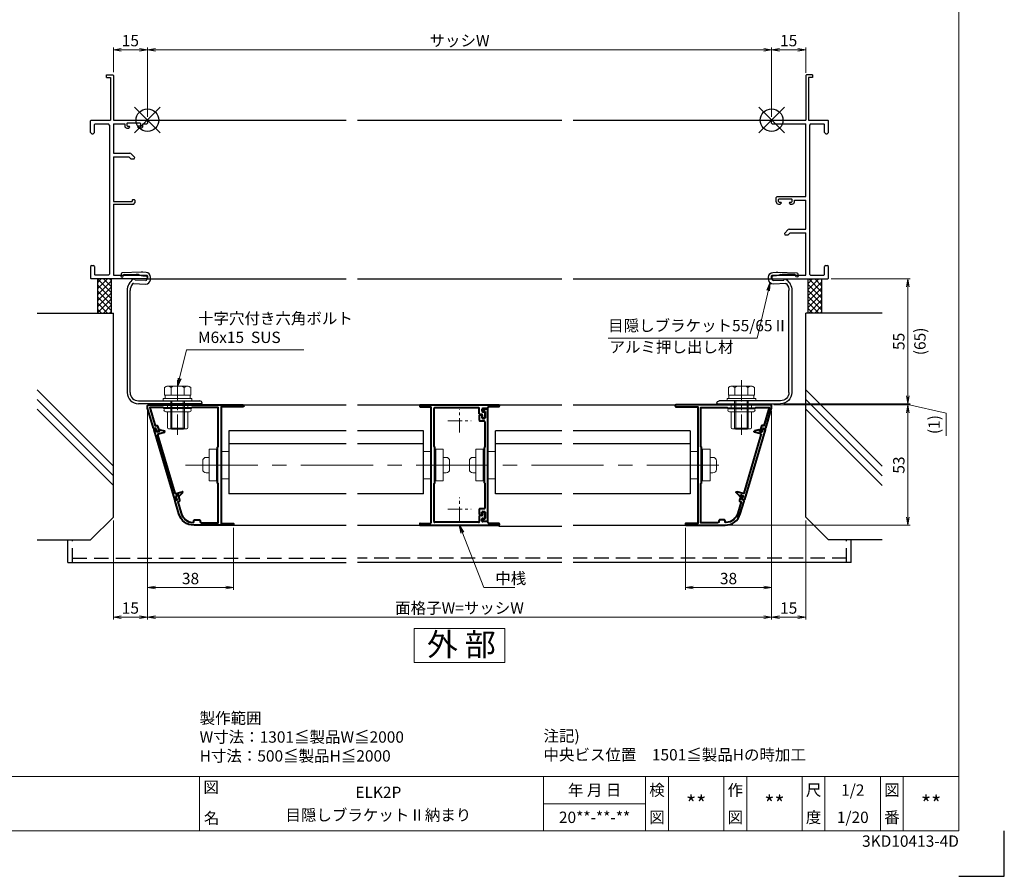
# Model space of a CAD drawing. Units: millimetres. Extents: x 0 to 1830, y 0 to 594.
# Drawn here: x 1396 to 1830, y 0 to 377 of the extents above; entities that cross this region are included whole.
import ezdxf
from ezdxf.enums import TextEntityAlignment as Align

# ---------------------------------------------------------------- set-up
doc = ezdxf.new("R2010")
doc.units = ezdxf.units.MM
doc.header["$MEASUREMENT"] = 0
doc.linetypes.add('CENTER', pattern=[50.8, 31.75, -6.35, 6.35, -6.35])
doc.linetypes.add('DASHED', pattern=[19.05, 12.7, -6.35])
doc.layers.get('Defpoints').update_dxf_attribs({"color": 252})
for name, color, linetype, lineweight in [('bracket', 141, 'Continuous', 25), ('buhin', 152, 'Continuous', 13), ('center', 2, 'CENTER', 13), ('gaikei', 104, 'Continuous', 25), ('katazai', 7, 'Continuous', 40), ('louver', 122, 'Continuous', 25), ('moji', 7, 'Continuous', 13), ('sassi_sunpou', 211, 'Continuous', 13), ('sunpou', 201, 'Continuous', 13), ('zuwaku', 7, 'Continuous', 13)]:
    doc.layers.add(name, color=color, linetype=linetype, lineweight=lineweight)
doc.layers.add('sassi', color=61, linetype='Continuous')
doc.styles.get("Standard").update_dxf_attribs({"font": 'simplex.shx', "width": 0.8, "bigfont": 'extfont2.shx'})
doc.styles.add('style', font='txt')
doc.dimstyles.get("Standard").update_dxf_attribs({"dimtxt": 5, "dimasz": 3.5, "dimexe": 1, "dimexo": 1.5, "dimgap": 1.5, "dimtad": 1, "dimdsep": 46, "dimtxsty": 'Standard', "dimblk": 'OPEN', "dimcen": 0, "dimclrd": 256, "dimclre": 256, "dimclrt": 256, "dimazin": 2, "dimtfac": 1, "dimtmove": 0, "dimatfit": 3, "dimldrblk": 'OPEN', "dimfxl": 0, "dimtolj": 1, "dimtzin": 0, "dimlwd": -1, "dimlwe": -1, "dimarcsym": 0})

# ---------------------------------------------------------------- blocks, each defined once
blk = doc.blocks.new('_Open')
at = {"color": 0, "lineweight": -2}
for p, q in [((-1, 0.17), (0, 0)), ((-1, -0.17), (0, 0)), ((0, 0), (-1, 0))]:
    blk.add_line(p, q, dxfattribs=at)
blk = doc.blocks.new('*D1234')
at = {"layer": 'Defpoints', "color": 0}
for p in [(1452.5, 364.27), (1437.5, 352.93), (1452.5, 333.23)]:
    blk.add_point(p, dxfattribs=at)
at = {"layer": 'sassi_sunpou'}
for p, q in [((1437.5, 354.43), (1437.5, 365.27)), ((1452.5, 334.73), (1452.5, 365.27)), ((1441, 364.27), (1449, 364.27))]:
    blk.add_line(p, q, dxfattribs=at)
at = {"layer": 'sassi_sunpou', "xscale": 3.5, "yscale": 3.5, "zscale": 3.5, "rotation": 180}
blk.add_blockref('_Open', (1437.5, 364.27), dxfattribs=at)
at = {"layer": 'sassi_sunpou', "xscale": 3.5, "yscale": 3.5, "zscale": 3.5}
blk.add_blockref('_Open', (1452.5, 364.27), dxfattribs=at)
at = {"layer": 'sassi_sunpou', "insert": (1445, 368.27), "char_height": 5, "attachment_point": 5}
blk.add_mtext('\\A1;15', dxfattribs=at)
blk = doc.blocks.new('PRO-SE70 30開口横断面_左')
at = {"layer": 'sassi', "lineweight": -3}
for p, q in [((-18, 18.8), (-18, 20)), ((-18, 20), (-15.3, 20)), ((-18, 18.8), (-16.2, 18.8)), ((-16.2, 18.8), (-16.2, 0)), ((-15, 19.7), (-15.3, 20)), ((-15, 19.7), (-15, 0)), ((-24.7, 0), (-25, -0.3)), ((-24.7, 0), (-16.2, 0)), ((-15, 0), (-0.3, 0)), ((0, -0.3), (-0.3, 0)), ((-25, -5.5), (-25, -0.3)), ((-23.05, -1.65), (-23.35, -1.95)), ((-23.35, -5.5), (-23.35, -1.95)), ((-23.05, -1.65), (-17.15, -1.65)), ((-16.65, -2.15), (-17.15, -1.65)), ((-16.65, -2.15), (-16.65, -67.85)), ((-15, -1.65), (-10, -1.65)), ((-15, -1.65), (-15, -14.5)), ((-10, -1.65), (-10, -2.5)), ((-8.7, -1.25), (-9, -1.55)), ((-9, -1.55), (-9, -2.3)), ((-9, -2.3), (-8.7, -2.6)), ((-9, -3.5), (-8.2, -3.5)), ((-8.7, -1.25), (-3.3, -1.25)), ((-8.7, -2.6), (-8, -2.6)), ((-8.2, -3.5), (-7.7, -3)), ((-7.7, -2.9), (-8, -2.6)), ((-7.7, -2.9), (-7.7, -3)), ((-4, -2.6), (-4.3, -2.9)), ((-4.3, -2.9), (-4.3, -3)), ((-4.3, -3), (-3.8, -3.5)), ((-3.3, -2.6), (-4, -2.6)), ((-3.8, -3.5), (-3, -3.5)), ((-3, -1.55), (-3.3, -1.25)), ((-3.3, -2.6), (-3, -2.3)), ((-3, -1.55), (-3, -2.3)), ((-2, -2.5), (-2, -1.65)), ((-2, -1.65), (-0.3, -1.65)), ((-0.3, -1.65), (0, -1.35)), ((0, -0.3), (0, -1.35)), ((-25, -5.5), (-24.5, -6)), ((-24.5, -6), (-23.85, -6)), ((-23.85, -6), (-23.35, -5.5)), ((-15, -14.5), (-7.71, -14.5)), ((-15, -16.15), (-15, -35.8)), ((-15, -16.15), (-8.18, -16.15)), ((-8.18, -16.15), (-7.33, -17)), ((-7.35, -14.65), (-7.71, -14.5)), ((-7.35, -14.65), (-5.6, -16.4)), ((-7.33, -17), (-5.85, -17)), ((-5.85, -17), (-5.6, -16.4)), ((-15, -35.8), (-6.7, -35.8)), ((-15, -37), (-6, -37)), ((-15, -37), (-15, -68.35)), ((-6.4, -35), (-6.7, -35.3)), ((-6.7, -35.3), (-6.7, -35.8)), ((-6.4, -35), (-5.8, -35)), ((-6, -37), (-5.5, -36.5)), ((-5.5, -35.3), (-5.8, -35)), ((-5.5, -35.3), (-5.5, -36.5)), ((-24.5, -64), (-25, -64.5)), ((-25, -64.5), (-25, -69.7)), ((-24.5, -64), (-23.85, -64)), ((-23.35, -64.5), (-23.85, -64)), ((-23.35, -64.5), (-23.35, -68.05)), ((-23.35, -68.05), (-23.05, -68.35)), ((-17.15, -68.35), (-23.05, -68.35)), ((-17.15, -68.35), (-16.65, -67.85)), ((-15, -68.35), (-0.3, -68.35)), ((0, -68.65), (-0.3, -68.35)), ((0, -68.65), (0, -69.7)), ((-25, -69.7), (-24.7, -70)), ((-0.3, -70), (-24.7, -70)), ((-0.3, -70), (0, -69.7))]:
    blk.add_line(p, q, dxfattribs=at)
for centre, start, end in [((-9, -2.5), 180, 270), ((-3, -2.5), 270, 0)]:
    blk.add_arc(centre, 1, start, end, dxfattribs=at)
blk = doc.blocks.new('*D1235')
at = {"layer": 'Defpoints', "color": 0}
for p in [(1452.5, 206.53), (1437.5, 158.23), (1437.5, 114.23)]:
    blk.add_point(p, dxfattribs=at)
at = {"layer": 'sunpou'}
for p, q in [((1452.5, 205.03), (1452.5, 113.23)), ((1437.5, 156.73), (1437.5, 113.23)), ((1449, 114.23), (1441, 114.23))]:
    blk.add_line(p, q, dxfattribs=at)
at = {"layer": 'sunpou', "xscale": 3.5, "yscale": 3.5, "zscale": 3.5, "rotation": 180}
blk.add_blockref('_Open', (1437.5, 114.23), dxfattribs=at)
at = {"layer": 'sunpou', "xscale": 3.5, "yscale": 3.5, "zscale": 3.5}
blk.add_blockref('_Open', (1452.5, 114.23), dxfattribs=at)
at = {"layer": 'sunpou', "insert": (1445, 118.23), "char_height": 5, "attachment_point": 5}
blk.add_mtext('\\A1;15', dxfattribs=at)
blk = doc.blocks.new('A$C1A732B3D')
at = {"layer": 'Defpoints'}
for p, q in [((5.66, -5.66), (-5.66, 5.66)), ((-5.66, -5.66), (5.66, 5.66))]:
    blk.add_line(p, q, dxfattribs=at)
blk.add_circle((0, 0), 5, dxfattribs=at)
blk = doc.blocks.new('A-3_p')
at = {"layer": 'Defpoints'}
for p in [(325, 497.33), (462.5, 333.23), (737.5, 333.23), (325, 170.33)]:
    blk.add_blockref('A$C1A732B3D', p, dxfattribs=at)
blk = doc.blocks.new('躯体横断面_左')
at = {"layer": 'sassi'}
h = blk.add_hatch(dxfattribs=at)
h.set_pattern_fill('ANSI37', color=256, scale=15, style=0)
h.set_pattern_definition([(45, (-280.278, -1862.9055), (-1.3258252, 1.3258252), []), (135, (-280.278, -1862.9055), (-1.3258252, -1.3258252), [])])
h.paths.add_polyline_path([(-16, -70), (-22, -70), (-22, -84.999999), (-16, -84.999999)])
for p, q in [((-22, -70), (-22, -84.999999)), ((-16, -70), (-16, -84.999999)), ((-48.62662, -84.999999), (-15, -84.999999)), ((-15, -174.999999), (-15, -84.999999)), ((-15, -152.543682), (-48.62662, -118.917061)), ((-15, -156.786322), (-48.62662, -123.159702)), ((-15, -161.028963), (-48.62662, -127.402343)), ((-25, -184.999999), (-15, -174.999999)), ((-48.62662, -184.999999), (-25, -184.999999))]:
    blk.add_line(p, q, dxfattribs=at)
blk = doc.blocks.new('S-34682_EL')
at = {"layer": 'katazai'}
for p, q in [((-28.36, -9.71), (-19.25, -40.49)), ((-27.65, -9.29), (-28.22, -9.46)), ((-27.07, -10.53), (-27.4, -9.43)), ((-25.93, -10.5), (-26.7, -10.73)), ((-19.04, -37.67), (-26.65, -11.97)), ((-26.44, -11.59), (-23.6, -10.75)), ((-25.85, -10.06), (-25.8, -10.26)), ((-25.61, -9.81), (-23.62, -10.29)), ((-18.67, -37.87), (-15.83, -37.03)), ((-17.64, -38.5), (-18.41, -38.73)), ((-17.34, -38.83), (-17.4, -38.64)), ((-17, -38.91), (-15.59, -37.42)), ((-19, -40.63), (-18.42, -40.45)), ((-18.29, -40.21), (-18.61, -39.1))]:
    blk.add_line(p, q, dxfattribs=at)
for centre, radius, start, end in [((-28.16, -9.65), 0.2, 106.4868, 196.4868), ((-27.59, -9.48), 0.2, 16.4868, 106.4868), ((-26.78, -10.44), 0.3, 196.4868, 286.4868), ((-26.36, -11.88), 0.3, 106.4868, 196.4868), ((-25.99, -10.31), 0.2, 286.4868, 16.4868), ((-25.66, -10.01), 0.2, 76.4868, 196.4868), ((-23.67, -10.53), 0.239, 286.4868, 76.4868), ((-18.75, -37.58), 0.3, 196.4868, 286.4868), ((-18.33, -39.02), 0.3, 106.4868, 196.4868), ((-17.59, -38.7), 0.2, 16.4868, 106.4868), ((-17.15, -38.77), 0.2, 196.4868, 316.4868), ((-15.76, -37.26), 0.239, 316.4868, 106.4868), ((-19.05, -40.43), 0.2, 196.4868, 286.4868), ((-18.48, -40.26), 0.2, 286.4868, 16.4868)]:
    blk.add_arc(centre, radius, start, end, dxfattribs=at)
blk = doc.blocks.new('L-48492')
at = {"layer": 'center', "ltscale": 0.2}
for p, q in [((0, -5.2), (0, 5.2)), ((-5.2, 0), (5.2, 0)), ((0, -44.2), (0, -33.8)), ((-5.2, -39), (5.2, -39))]:
    blk.add_line(p, q, dxfattribs=at)
at = {"layer": 'katazai'}
for p, q in [((-17.5, 6.8), (-17.5, 6.4)), ((-17.3, 7), (17.3, 7)), ((-17.3, 6.2), (-12.8, 6.2)), ((-12.5, -44.9), (-12.5, 5.9)), ((-11.2, -11.31), (-11.2, 5.4)), ((8.4, 5.7), (-10.9, 5.7)), ((8.7, 3.1), (8.7, 5.4)), ((9.9, 5.1), (9.9, 4.3)), ((12.2, 5.4), (10.2, 5.4)), ((12.5, 5.9), (12.5, 5.7)), ((17.3, 6.2), (12.8, 6.2)), ((17.5, 6.8), (17.5, 6.4)), ((9.7, 2.8), (9, 2.8)), ((10, 2.5), (10, 1.5)), ((10.2, 4), (10.9, 4)), ((10.9, 1.2), (10.3, 1.2)), ((11.2, 3.7), (11.2, 1.5)), ((-10.9, -27.3), (-10.9, -11.7)), ((-11.2, -44.4), (-11.2, -27.69)), ((8.7, -42.1), (8.7, -44.4)), ((9.7, -41.8), (9, -41.8)), ((9.9, -44.1), (9.9, -43.3)), ((10, -40.5), (10, -41.5)), ((10.2, -43), (10.9, -43)), ((10.9, -40.2), (10.3, -40.2)), ((11.2, -42.7), (11.2, -40.5)), ((-17.5, -45.4), (-17.5, -45.8)), ((-17.3, -45.2), (-12.8, -45.2)), ((-17.3, -46), (17.3, -46)), ((8.4, -44.7), (-10.9, -44.7)), ((12.2, -44.4), (10.2, -44.4)), ((12.5, -44.7), (12.5, -44.9)), ((17.3, -45.2), (12.8, -45.2)), ((17.5, -45.4), (17.5, -45.8))]:
    blk.add_line(p, q, dxfattribs=at)
for centre, radius, start, end in [((-17.3, 6.8), 0.2, 90, 180), ((-17.3, 6.4), 0.2, 180, 270), ((-12.8, 5.9), 0.3, 0, 90), ((-10.9, 5.4), 0.3, 90, 180), ((8.4, 5.4), 0.3, 0, 90), ((10.2, 5.1), 0.3, 90, 180), ((12.2, 5.7), 0.3, 270, 0), ((12.8, 5.9), 0.3, 90, 180), ((17.3, 6.8), 0.2, 0, 90), ((17.3, 6.4), 0.2, 270, 0), ((9, 3.1), 0.3, 180, 270), ((9.7, 2.5), 0.3, 0, 90), ((10.2, 4.3), 0.3, 180, 270), ((10.3, 1.5), 0.3, 180, 270), ((10.9, 3.7), 0.3, 0, 90), ((10.9, 1.5), 0.3, 270, 0), ((-11, -11.31), 0.2, 180, 255.5225), ((-11.1, -11.7), 0.2, 0, 75.5225), ((-11, -27.69), 0.2, 104.4775, 180), ((-11.1, -27.3), 0.2, 284.4775, 0), ((9, -42.1), 0.3, 90, 180), ((9.7, -41.5), 0.3, 270, 0), ((10.2, -43.3), 0.3, 90, 180), ((10.3, -40.5), 0.3, 90, 180), ((10.9, -40.5), 0.3, 0, 90), ((10.9, -42.7), 0.3, 270, 0), ((-17.3, -45.4), 0.2, 90, 180), ((-17.3, -45.8), 0.2, 180, 270), ((-12.8, -44.9), 0.3, 270, 0), ((-10.9, -44.4), 0.3, 180, 270), ((8.4, -44.4), 0.3, 270, 0), ((10.2, -44.1), 0.3, 180, 270), ((12.2, -44.7), 0.3, 0, 90), ((12.8, -44.9), 0.3, 180, 270), ((17.3, -45.4), 0.2, 0, 90), ((17.3, -45.8), 0.2, 270, 0)]:
    blk.add_arc(centre, radius, start, end, dxfattribs=at)
blk = doc.blocks.new('S-34683')
at = {"layer": 'katazai'}
for p, q in [((-3.8, 21.85), (-3.8, 19.65)), ((-3.5, 22.15), (-2.9, 22.15)), ((-2.6, 21.85), (-2.6, 20.85)), ((-2.1, 24.15), (-2.1, 24.55)), ((-1.8, 24.85), (-0.3, 24.85)), ((-1.5, 23.85), (-1.8, 23.85)), ((-1.2, 23.55), (-1.2, 20.85)), ((0, -24.55), (0, 24.55)), ((-1.5, 19.35), (-3.5, 19.35)), ((-2.3, 20.55), (-1.5, 20.55)), ((-1.2, 8.2), (-1.2, 19.05)), ((-1.6, 7.8), (-1.6, -7.8)), ((-1.2, -18.95), (-1.2, -8.2)), ((-3.8, -19.55), (-3.8, -21.75)), ((-1.5, -19.25), (-3.5, -19.25)), ((-2.6, -21.75), (-2.6, -20.75)), ((-2.3, -20.45), (-1.5, -20.45)), ((-1.2, -20.75), (-1.2, -23.45)), ((-3.5, -22.05), (-2.9, -22.05)), ((-2.1, -24.05), (-2.1, -24.45)), ((-1.5, -23.75), (-1.8, -23.75)), ((-1.8, -24.75), (-0.2, -24.75))]:
    blk.add_line(p, q, dxfattribs=at)
for centre, radius, start, end in [((-3.5, 21.85), 0.3, 90, 180), ((-2.9, 21.85), 0.3, 0, 90), ((-1.8, 24.55), 0.3, 90, 180), ((-1.8, 24.15), 0.3, 180, 270), ((-1.5, 23.55), 0.3, 0, 90), ((-0.3, 24.55), 0.3, 0, 90), ((-3.5, 19.65), 0.3, 180, 270), ((-2.3, 20.85), 0.3, 180, 270), ((-1.5, 20.85), 0.3, 270, 0), ((-1.5, 19.05), 0.3, 0, 90), ((-1.4, 7.8), 0.2, 90, 180), ((-1.4, 8.2), 0.2, 270, 0), ((-1.4, -7.8), 0.2, 180, 270), ((-1.4, -8.2), 0.2, 0, 90), ((-3.5, -19.55), 0.3, 90, 180), ((-2.3, -20.75), 0.3, 90, 180), ((-1.5, -18.95), 0.3, 270, 0), ((-1.5, -20.75), 0.3, 0, 90), ((-3.5, -21.75), 0.3, 180, 270), ((-2.9, -21.75), 0.3, 270, 0), ((-1.8, -24.05), 0.3, 90, 180), ((-1.8, -24.45), 0.3, 180, 270), ((-1.5, -23.45), 0.3, 270, 0), ((-0.2, -24.55), 0.2, 270, 0)]:
    blk.add_arc(centre, radius, start, end, dxfattribs=at)
blk = doc.blocks.new('*D1258')
at = {"layer": 'Defpoints', "color": 0}
for p in [(1727.5, 206.53), (1742.5, 158.23), (1742.5, 114.23)]:
    blk.add_point(p, dxfattribs=at)
at = {"layer": 'sunpou'}
for p, q in [((1727.5, 205.03), (1727.5, 113.23)), ((1742.5, 156.73), (1742.5, 113.23)), ((1731, 114.23), (1739, 114.23))]:
    blk.add_line(p, q, dxfattribs=at)
at = {"layer": 'sunpou', "xscale": 3.5, "yscale": 3.5, "zscale": 3.5, "rotation": 180}
blk.add_blockref('_Open', (1727.5, 114.23), dxfattribs=at)
at = {"layer": 'sunpou', "xscale": 3.5, "yscale": 3.5, "zscale": 3.5}
blk.add_blockref('_Open', (1742.5, 114.23), dxfattribs=at)
at = {"layer": 'sunpou', "insert": (1735, 118.23), "char_height": 5, "attachment_point": 5}
blk.add_mtext('\\A1;15', dxfattribs=at)
blk = doc.blocks.new('*D1259')
at = {"layer": 'Defpoints', "color": 0}
for p in [(1727.5, 206.53), (1689.5, 155.13), (1727.5, 127.23)]:
    blk.add_point(p, dxfattribs=at)
at = {"layer": 'sunpou'}
for p, q in [((1727.5, 205.03), (1727.5, 126.23)), ((1689.5, 153.63), (1689.5, 126.23)), ((1693, 127.23), (1724, 127.23))]:
    blk.add_line(p, q, dxfattribs=at)
at = {"layer": 'sunpou', "xscale": 3.5, "yscale": 3.5, "zscale": 3.5, "rotation": 180}
blk.add_blockref('_Open', (1689.5, 127.23), dxfattribs=at)
at = {"layer": 'sunpou', "xscale": 3.5, "yscale": 3.5, "zscale": 3.5}
blk.add_blockref('_Open', (1727.5, 127.23), dxfattribs=at)
at = {"layer": 'sunpou', "insert": (1708.5, 131.23), "char_height": 5, "attachment_point": 5}
blk.add_mtext('\\A1;38', dxfattribs=at)
blk = doc.blocks.new('*D1260')
at = {"layer": 'Defpoints', "color": 0}
for p in [(1452.5, 206.53), (1490.5, 155.13), (1490.5, 127.23)]:
    blk.add_point(p, dxfattribs=at)
at = {"layer": 'sunpou'}
for p, q in [((1452.5, 205.03), (1452.5, 126.23)), ((1490.5, 153.63), (1490.5, 126.23)), ((1456, 127.23), (1487, 127.23))]:
    blk.add_line(p, q, dxfattribs=at)
at = {"layer": 'sunpou', "xscale": 3.5, "yscale": 3.5, "zscale": 3.5, "rotation": 180}
blk.add_blockref('_Open', (1452.5, 127.23), dxfattribs=at)
at = {"layer": 'sunpou', "xscale": 3.5, "yscale": 3.5, "zscale": 3.5}
blk.add_blockref('_Open', (1490.5, 127.23), dxfattribs=at)
at = {"layer": 'sunpou', "insert": (1471.5, 131.23), "char_height": 5, "attachment_point": 5}
blk.add_mtext('\\A1;38', dxfattribs=at)
blk = doc.blocks.new('*D1261')
at = {"layer": 'Defpoints', "color": 0}
for p in [(1452.5, 206.53), (1727.5, 206.53), (1452.5, 114.23)]:
    blk.add_point(p, dxfattribs=at)
at = {"layer": 'sunpou'}
for p, q in [((1452.5, 205.03), (1452.5, 113.23)), ((1727.5, 205.03), (1727.5, 113.23)), ((1724, 114.23), (1456, 114.23))]:
    blk.add_line(p, q, dxfattribs=at)
at = {"layer": 'sunpou', "xscale": 3.5, "yscale": 3.5, "zscale": 3.5, "rotation": 180}
blk.add_blockref('_Open', (1452.5, 114.23), dxfattribs=at)
at = {"layer": 'sunpou', "xscale": 3.5, "yscale": 3.5, "zscale": 3.5}
blk.add_blockref('_Open', (1727.5, 114.23), dxfattribs=at)
at = {"layer": 'sunpou', "insert": (1590, 118.23), "char_height": 5, "attachment_point": 5}
blk.add_mtext('\\A1;面格子W=サッシW', dxfattribs=at)
blk = doc.blocks.new('*D1262')
at = {"layer": 'Defpoints', "color": 0}
for p in [(1727, 207.73), (1706.97, 154.73), (1787.53, 154.73)]:
    blk.add_point(p, dxfattribs=at)
at = {"layer": 'sunpou'}
for p, q in [((1728.5, 207.73), (1788.53, 207.73)), ((1787.53, 204.23), (1787.53, 158.23)), ((1708.47, 154.73), (1788.53, 154.73))]:
    blk.add_line(p, q, dxfattribs=at)
at = {"layer": 'sunpou', "xscale": 3.5, "yscale": 3.5, "zscale": 3.5}
for p, rotation in [((1787.53, 207.73), 90), ((1787.53, 154.73), 270)]:
    blk.add_blockref('_Open', p, dxfattribs=dict(at, rotation=rotation))
at = {"layer": 'sunpou', "insert": (1783.53, 181.23), "char_height": 5, "attachment_point": 5, "rotation": 90}
blk.add_mtext('\\A1;53', dxfattribs=at)
blk = doc.blocks.new('3KP10531')
at = {"layer": 'buhin'}
for p, q in [((-5, 6), (-5, -6)), ((-5, 6), (-1.6, 6)), ((-5, 6), (-1.6, 6)), ((0, 6), (0.5, 6)), ((0.5, -7), (0.5, 7)), ((0.5, -7), (0.5, 7)), ((3.75, 7), (0.5, 7)), ((3.75, 7), (0.5, 7)), ((3.75, 7), (3.75, -7)), ((3.75, 7), (3.75, -7)), ((3.75, -3.4), (3.75, 3.4)), ((3.75, -3.4), (3.75, 3.4)), ((5.05, 3.4), (3.75, 3.4)), ((5.05, 3.4), (3.75, 3.4)), ((6.55, -1.9), (6.55, 1.9)), ((6.55, -1.9), (6.55, 1.9)), ((5.05, -3.4), (3.75, -3.4)), ((5.05, -3.4), (3.75, -3.4)), ((-1.6, -6), (-5, -6)), ((-1.6, -6), (-5, -6)), ((0.5, -6), (0, -6)), ((3.75, -7), (0.5, -7)), ((3.75, -7), (0.5, -7))]:
    blk.add_line(p, q, dxfattribs=at)
for centre, start, end in [((5.05, 1.9), 0, 90), ((5.05, 1.9), 0, 90), ((5.05, -1.9), 270, 0), ((5.05, -1.9), 270, 0)]:
    blk.add_arc(centre, 1.5, start, end, dxfattribs=at)
blk = doc.blocks.new('PRO-SE70 30開口横断面_右')
at = {"layer": 'sassi', "lineweight": -3}
for p, q in [((15.3, 20), (15, 19.7)), ((15, 19.7), (15, 0)), ((18, 20), (15.3, 20)), ((16.2, 18.8), (16.2, 0)), ((18, 18.8), (16.2, 18.8)), ((18, 20), (18, 18.8)), ((0.3, 0), (0, -0.3)), ((0.3, 0), (15, 0)), ((16.2, 0), (24.7, 0)), ((25, -0.3), (24.7, 0)), ((0, -1.35), (0, -0.3)), ((0, -1.35), (0.3, -1.65)), ((0.3, -1.65), (15, -1.65)), ((15, -33.65), (15, -1.65)), ((17.15, -1.65), (16.65, -2.15)), ((16.65, -2.15), (16.65, -67.85)), ((17.15, -1.65), (23.05, -1.65)), ((23.35, -1.95), (23.05, -1.65)), ((23.35, -5.5), (23.35, -1.95)), ((25, -5.5), (25, -0.3)), ((23.35, -5.5), (23.85, -6)), ((23.85, -6), (24.5, -6)), ((24.5, -6), (25, -5.5)), ((2.5, -33.65), (2, -34.15)), ((2, -36), (2, -34.15)), ((2.5, -33.65), (15, -33.65)), ((3.3, -34.75), (3, -35.05)), ((3, -35.8), (3, -35.05)), ((3, -35.8), (3.3, -36.1)), ((3, -37), (3.8, -37)), ((3.3, -34.75), (8.7, -34.75)), ((3.3, -36.1), (4, -36.1)), ((3.8, -37), (4.3, -36.5)), ((4.3, -36.4), (4, -36.1)), ((4.3, -36.5), (4.3, -36.4)), ((8, -36.1), (7.7, -36.4)), ((7.7, -36.5), (7.7, -36.4)), ((7.7, -36.5), (8.2, -37)), ((8, -36.1), (8.7, -36.1)), ((8.2, -37), (9, -37)), ((9, -35.05), (8.7, -34.75)), ((8.7, -36.1), (9, -35.8)), ((9, -35.8), (9, -35.05)), ((10, -36), (10, -35.3)), ((10, -35.3), (15, -35.3)), ((15, -48), (15, -35.3)), ((7.35, -48.15), (5.6, -49.9)), ((5.6, -49.9), (5.85, -50.5)), ((5.85, -50.5), (7.33, -50.5)), ((8.18, -49.65), (7.33, -50.5)), ((7.71, -48), (7.35, -48.15)), ((7.71, -48), (15, -48)), ((8.18, -49.65), (15, -49.65)), ((15, -68.35), (15, -49.65)), ((23.85, -64), (23.35, -64.5)), ((23.35, -68.05), (23.35, -64.5)), ((23.85, -64), (24.5, -64)), ((25, -64.5), (24.5, -64)), ((25, -69.7), (25, -64.5)), ((0.3, -68.35), (0, -68.65)), ((0, -69.7), (0, -68.65)), ((0.3, -68.35), (15, -68.35)), ((16.65, -67.85), (17.15, -68.35)), ((17.15, -68.35), (23.05, -68.35)), ((23.05, -68.35), (23.35, -68.05)), ((0, -69.7), (0.3, -70)), ((0.3, -70), (24.7, -70)), ((24.7, -70), (25, -69.7))]:
    blk.add_line(p, q, dxfattribs=at)
for centre, start, end in [((3, -36), 180, 270), ((9, -36), 270, 0)]:
    blk.add_arc(centre, 1, start, end, dxfattribs=at)
blk = doc.blocks.new('*D1263')
at = {"layer": 'Defpoints', "color": 0}
for p in [(1752.2, 263.23), (1731.42, 208.23), (1787.53, 208.23)]:
    blk.add_point(p, dxfattribs=at)
at = {"layer": 'sunpou'}
for p, q in [((1753.7, 263.23), (1788.53, 263.23)), ((1787.53, 259.73), (1787.53, 211.73)), ((1732.92, 208.23), (1788.53, 208.23))]:
    blk.add_line(p, q, dxfattribs=at)
at = {"layer": 'sunpou', "xscale": 3.5, "yscale": 3.5, "zscale": 3.5}
for p, rotation in [((1787.53, 263.23), 90), ((1787.53, 208.23), 270)]:
    blk.add_blockref('_Open', p, dxfattribs=dict(at, rotation=rotation))
at = {"layer": 'sunpou', "char_height": 5, "attachment_point": 5, "rotation": 90}
for s, insert in [('\\A1;55', (1783.53, 235.73)), ('\\A1;(65)', (1792.84, 235.73))]:
    blk.add_mtext(s, dxfattribs=dict(at, insert=insert))
blk = doc.blocks.new('*D1264')
at = {"layer": 'Defpoints', "color": 0}
for p in [(1731.42, 208.23), (1727, 207.73), (1787.53, 207.73)]:
    blk.add_point(p, dxfattribs=at)
at = {"layer": 'sunpou'}
for p, q in [((1787.53, 211.73), (1787.53, 215.23)), ((1732.92, 208.23), (1788.53, 208.23)), ((1787.53, 208.23), (1787.53, 207.73)), ((1787.53, 208.23), (1787.53, 207.73)), ((1728.5, 207.73), (1788.53, 207.73)), ((1787.53, 207.98), (1804.38, 204.1)), ((1787.53, 204.23), (1787.53, 200.73)), ((1804.38, 204.1), (1804.38, 194.05))]:
    blk.add_line(p, q, dxfattribs=at)
at = {"layer": 'sunpou', "xscale": 3.5, "yscale": 3.5, "zscale": 3.5}
for p, rotation in [((1787.53, 208.23), 270), ((1787.53, 207.73), 90)]:
    blk.add_blockref('_Open', p, dxfattribs=dict(at, rotation=rotation))
at = {"layer": 'sunpou', "insert": (1799.07, 199.07), "char_height": 5, "attachment_point": 5, "rotation": 90}
blk.add_mtext('\\A1;(1)', dxfattribs=at)
blk = doc.blocks.new('*D1265')
at = {"layer": 'Defpoints', "color": 0}
for p in [(1727.5, 364.27), (1452.5, 333.23), (1727.5, 333.23)]:
    blk.add_point(p, dxfattribs=at)
at = {"layer": 'sassi_sunpou'}
for p, q in [((1452.5, 334.73), (1452.5, 365.27)), ((1727.5, 334.73), (1727.5, 365.27)), ((1456, 364.27), (1724, 364.27))]:
    blk.add_line(p, q, dxfattribs=at)
at = {"layer": 'sassi_sunpou', "xscale": 3.5, "yscale": 3.5, "zscale": 3.5, "rotation": 180}
blk.add_blockref('_Open', (1452.5, 364.27), dxfattribs=at)
at = {"layer": 'sassi_sunpou', "xscale": 3.5, "yscale": 3.5, "zscale": 3.5}
blk.add_blockref('_Open', (1727.5, 364.27), dxfattribs=at)
at = {"layer": 'sassi_sunpou', "insert": (1590, 368.27), "char_height": 5, "attachment_point": 5}
blk.add_mtext('\\A1;サッシW', dxfattribs=at)
blk = doc.blocks.new('*D1266')
at = {"layer": 'Defpoints', "color": 0}
for p in [(1727.5, 364.27), (1742.5, 352.58), (1727.5, 333.23)]:
    blk.add_point(p, dxfattribs=at)
at = {"layer": 'sassi_sunpou'}
for p, q in [((1727.5, 334.73), (1727.5, 365.27)), ((1742.5, 354.08), (1742.5, 365.27)), ((1739, 364.27), (1731, 364.27))]:
    blk.add_line(p, q, dxfattribs=at)
at = {"layer": 'sassi_sunpou', "xscale": 3.5, "yscale": 3.5, "zscale": 3.5, "rotation": 180}
blk.add_blockref('_Open', (1727.5, 364.27), dxfattribs=at)
at = {"layer": 'sassi_sunpou', "xscale": 3.5, "yscale": 3.5, "zscale": 3.5}
blk.add_blockref('_Open', (1742.5, 364.27), dxfattribs=at)
at = {"layer": 'sassi_sunpou', "insert": (1735, 368.27), "char_height": 5, "attachment_point": 5}
blk.add_mtext('\\A1;15', dxfattribs=at)
blk = doc.blocks.new('A$C4EB9158F')
at = {"layer": 'bracket'}
for p, q in [((-5.68, 2.78), (-5.72, 1.85)), ((3.23, 3.44), (-5.19, 3.26)), ((-4.72, 1.81), (-4.72, 1.95)), ((-4.23, 2.43), (1.07, 2.54)), ((2.04, 2.41), (3.11, 2.07)), ((5.35, 3.37), (3.88, 3.43)), ((3.88, 1.93), (5.29, 1.87)), ((5.77, 1.35), (5.72, 0.25)), ((7.22, 0.19), (7.26, 1.28)), ((-0.26, -1.49), (5.13, -1.73)), ((5.2, -0.23), (0.5, -0.02)), ((-3, -4.61), (-3, -49.5)), ((-1.7, -49.5), (-1.7, -4.61)), ((2, -53.2), (2.5, -53.2)), ((2.16, -54.5), (2, -54.5)), ((29.7, -54.5), (2.16, -54.5)), ((2.5, -53.2), (29, -53.2))]:
    blk.add_line(p, q, dxfattribs=at)
for centre, radius, start, end in [((-5.22, 1.83), 0.5, 177.5, 357.5), ((-5.18, 2.76), 0.5, 91.2315, 177.5), ((-4.22, 1.93), 0.5, 91.2315, 177.5), ((3, -4.61), 6, 123.0985, 180), ((0, 0), 0.5, 357.5, 123.0985), ((1.14, -0.45), 3, 72.5, 91.2315), ((4.02, 4.93), 3, 252.5, 267.5), ((3.44, -6.56), 10, 87.5, 91.2315), ((5.22, 0.27), 2, 267.5, 357.5), ((5.22, 0.27), 0.5, 267.5, 357.5), ((5.27, 1.37), 0.5, 357.5, 87.5), ((5.27, 1.37), 2, 357.5, 87.5), ((3, -4.61), 4.7, 141.442, 180), ((-0.28, -1.99), 0.5, 87.5, 141.442), ((2, -49.5), 5, 180, 270), ((2, -49.5), 3.7, 180, 270), ((29, -54.2), 1, 359.996, 90.0041), ((29.7, -54.2), 0.3, 269.9793, 0.0207)]:
    blk.add_arc(centre, radius, start, end, dxfattribs=at)
blk = doc.blocks.new('M6×15upset')
at = {"layer": 'buhin'}
for p, q in [((-5.7735, 5.889958), (-5.051812, 6.306624)), ((-5.7735, 5.889958), (-5.7735, 2.5)), ((-4.330124, 6.5), (4.33013, 6.5)), ((-2.886748, 5.889958), (-3.608436, 6.306624)), ((-2.886748, 5.889958), (-2.187125, 6.293885)), ((-2.886748, 5.889958), (-2.886748, 2.5)), ((2.886754, 5.889958), (2.187131, 6.293885)), ((2.886754, 5.889958), (3.608442, 6.306624)), ((2.886754, 5.889958), (2.886754, 2.5)), ((5.200003, 6.221069), (5.051818, 6.306624)), ((5.773506, 5.889958), (5.051818, 6.306624)), ((5.773506, 5.889958), (5.773506, 2.5)), ((-6.299997, 1), (6.300003, 1)), ((-6.299997, 1), (-6.299997, 0)), ((-6.299997, 0), (6.299997, 0)), ((-5.7735, 2.5), (5.773506, 2.5)), ((-5.499997, 2.5), (-5.499997, 1)), ((-2.999997, 0), (-2.999997, -12)), ((-2.499997, 0), (-2.499997, -12.5)), ((2.500003, 0), (2.500003, -12.5)), ((3.000003, 0), (3.000003, -12)), ((5.499997, 2.5), (5.499997, 1)), ((5.500003, 2.5), (5.500003, 1)), ((5.773506, 2.798178), (5.773506, 2.5)), ((6.299997, 0), (6.299997, 1)), ((-2.999997, -12), (3.000003, -12)), ((-2.999997, -12), (-2.499997, -12.5)), ((-2.499997, -12.5), (2.500003, -12.5)), ((2.500003, -12.5), (3.000003, -12))]:
    blk.add_line(p, q, dxfattribs=at)
for centre, radius, start, end in [((-4.330124, 5.056624), 1.443376, 60, 120), ((-1.417895, 4.961538), 1.538462, 90, 120), ((1.4179, 4.961538), 1.538462, 60, 90), ((4.33013, 5.056624), 1.443376, 60, 120)]:
    blk.add_arc(centre, radius, start, end, dxfattribs=at)
blk = doc.blocks.new('M6pop')
at = {"layer": 'buhin'}
for p, q in [((-5, 0.29), (-5, 0.5)), ((-5, 0.5), (5, 0.5)), ((-4.5, 0), (-5, 0.29)), ((-5, 0.29), (5, 0.29)), ((-4.5, 0), (4.5, 0)), ((-4.5, -1.5), (-4.5, 0)), ((4.5, 0), (5, 0.29)), ((4.5, -1.5), (4.5, 0)), ((5, 0.29), (5, 0.5)), ((-5.25, -1.5), (5.25, -1.5)), ((-5.25, -3), (5.25, -3)), ((-4.5, -10), (-4.5, -3)), ((4.5, -10), (4.5, -3)), ((-4, -10.5), (4, -10.5))]:
    blk.add_line(p, q, dxfattribs=at)
for centre, radius, start, end in [((-5.25, -2.25), 0.75, 90, 270), ((5.25, -2.25), 0.75, 270, 90), ((-4, -10), 0.5, 180, 270), ((4, -10), 0.5, 270, 0)]:
    blk.add_arc(centre, radius, start, end, dxfattribs=at)
blk = doc.blocks.new('A$C16500')
at = {"layer": 'sassi'}
h = blk.add_hatch(dxfattribs=at)
h.set_pattern_fill('ANSI37', color=256, scale=15, angle=360, style=0)
h.set_pattern_definition([(45, (-550.2743, -1862.9055), (-1.3258252, 1.3258252), []), (135, (-550.2743, -1862.9055), (-1.3258252, -1.3258252), [])])
h.paths.add_polyline_path([(22, -70), (16, -70), (16, -84.999999), (22, -84.999999)])
for p, q in [((16, -70), (16, -84.999999)), ((22, -70), (22, -84.999999)), ((15, -174.999999), (15, -84.999999)), ((48.62662, -84.999999), (15, -84.999999)), ((48.62662, -152.543682), (15, -118.917061)), ((48.62662, -156.786322), (15, -123.159702)), ((48.62662, -161.028963), (15, -127.402343)), ((25, -184.999999), (15, -174.999999)), ((48.62662, -184.999999), (25, -184.999999))]:
    blk.add_line(p, q, dxfattribs=at)
blk = doc.blocks.new('L-49966')
at = {"layer": 'katazai', "color": 11}
blk.add_lwpolyline([(-17.38, -46.79), (-19.03, -41.21, -0.414214), (-18.83, -40.84), (-18.16, -40.64), (-18.52, -39.41), (-18.08, -38.59, -0.668179), (-17.71, -38.63), (-17.06, -40.83, -0.414214), (-17.4, -41.45), (-17.78, -41.57), (-16.33, -46.47, 0.31002), (-11.15, -50.68, 0.332554), (-10.94, -50.55), (-10.55, -49.53, -0.310329), (-10.36, -49.4), (-8.34, -49.4, -0.310329), (-8.15, -49.53), (-7.75, -50.57, 0.310329), (-7.56, -50.7), (0, -50.7), (0, -33.49, 0.341999), (-0.15, -33.29, -0.341999), (-0.3, -33.1), (-0.3, -25.3), (-0.3, -17.5, -0.341999), (-0.15, -17.31, 0.341999), (0, -17.11), (0, 0), (-11.6, 0), (-11.9, -0.3), (-23.9, -0.3), (-24.2, 0), (-30.08, 0), (-27.71, -8.01), (-27.33, -7.89, -0.414214), (-26.71, -8.23), (-26.06, -10.44, -0.668179), (-26.34, -10.67), (-27.16, -10.22), (-27.52, -8.99), (-28.2, -9.19, -0.414214), (-28.57, -8.99), (-31.18, -0.17, -0.072056), (-31.2, -0.03), (-31.2, 0.7, -0.414214), (-30.7, 1.2), (10.9, 1.2, -1), (10.9, 0.4), (1.3, 0.4), (1.3, -51), (6.4, -51, -1), (6.4, -51.8), (-10.67, -51.8, -0.332241)], format="xyb", close=True, dxfattribs=at)
blk = doc.blocks.new('A$C45091238')
at = {"layer": 'zuwaku', "char_height": 5, "attachment_point": 7, "style": 'style'}
for s, insert, width in [('製作範囲\\P\u3000W寸法：1301≦製品W≦2000\\P\u3000H寸法：500≦製品H≦2000', (485.5, 48.99), 133), ('注記)\\P\u3000中央ビス位置\u30001501≦製品Hの時加工\u3000', (637, 49.5), 183)]:
    blk.add_mtext(s, dxfattribs=dict(at, insert=insert, width=width))

msp = doc.modelspace()

# ---------------------------------------------------------------- linework, layer by layer
at = {"layer": 'center', "ltscale": 0.3}
for p, q in [((1465.80000001, 218.70369651), (1465.80000001, 194.60566851)), ((1714.2, 218.70369651), (1714.2, 194.60566851))]:
    msp.add_line(p, q, dxfattribs=at)
at = {"layer": 'center'}
msp.add_line((1469.35003677, 181.22787739), (1706.64987441, 181.22688614), dxfattribs=at)
at = {"layer": 'Defpoints', "color": 252}
msp.add_lwpolyline([(1810, 0), (1830, 0), (1830, 20)], dxfattribs=at)
at = {"layer": 'gaikei'}
for p, q in [((1494.60000001, 207.73173262), (1539.99999696, 207.73173262)), ((1545.00009096, 207.73173262), (1572.70009248, 207.73173262)), ((1607.30009248, 207.73173262), (1635.00009401, 207.73173262)), ((1640.00009401, 207.73173262), (1685.4, 207.73173262)), ((1490.30000001, 154.73173262), (1539.99999696, 154.73173262)), ((1545.00009096, 154.73173262), (1572.70009248, 154.73173262)), ((1607.30009248, 154.23173262), (1635.00009401, 154.23173262)), ((1640.00009401, 154.73173262), (1689.70000001, 154.73173262))]:
    msp.add_line(p, q, dxfattribs=at)
at = {"layer": 'louver'}
for p, q in [((1539.99999696, 196.37428086), (1488.40003677, 196.37428086)), ((1488.40003677, 196.37428086), (1488.40003677, 168.59763353)), ((1574.10009398, 196.37040966), (1545.00009096, 196.37040966)), ((1574.10009398, 168.59376233), (1574.10009398, 196.37040966)), ((1605.90009248, 168.59376233), (1605.90009248, 196.37040966)), ((1635.00009401, 196.37040966), (1605.90009248, 196.37040966)), ((1691.59987441, 196.37040966), (1640.00009401, 196.37040966)), ((1691.59987441, 196.37040966), (1691.59987441, 168.59376233)), ((1539.99999696, 190.54345946), (1488.40003677, 190.54345946)), ((1574.10009398, 190.53958827), (1545.00009096, 190.53958827)), ((1635.00009401, 190.53958827), (1605.90009248, 190.53958827)), ((1691.59987441, 190.53958827), (1640.00009401, 190.53958827)), ((1539.99999696, 168.59763353), (1488.40003677, 168.59763353)), ((1574.10009398, 168.59376233), (1545.00009096, 168.59376233)), ((1635.00009401, 168.59376233), (1605.90009248, 168.59376233)), ((1691.59987441, 168.59376233), (1640.00009401, 168.59376233))]:
    msp.add_line(p, q, dxfattribs=at)
at = {"layer": 'sassi'}
for p, q in [((1452.19999695, 333.23173262), (1539.99999696, 333.23173262)), ((1545.00009096, 333.23173262), (1635.00009401, 333.23173262)), ((1640.00009401, 333.23173262), (1727.5, 333.23173262)), ((1452.499815, 263.23173262), (1539.99999696, 263.23173262)), ((1545.00009096, 263.23173262), (1635.00009401, 263.23173262)), ((1640.00009401, 263.23173262), (1727.8, 263.23173262)), ((1417.5, 138.23173362), (1417.5, 148.23173362)), ((1762.5, 138.23173362), (1762.5, 148.23173362)), ((1417.5, 138.23173362), (1539.99999696, 138.23173362)), ((1635.00009401, 138.23173362), (1545.00009096, 138.23173362)), ((1762.5, 138.23173362), (1640.00009401, 138.23173362))]:
    msp.add_line(p, q, dxfattribs=at)
at = {"layer": 'sassi', "linetype": 'DASHED', "ltscale": 0.5}
for p, q in [((1419.5, 138.23173362), (1419.5, 148.23173362)), ((1760.5, 138.23173362), (1760.5, 148.23173362)), ((1419.5, 140.23173362), (1539.99999696, 140.23173362)), ((1635.00009401, 140.23173362), (1545.00009096, 140.23173362)), ((1760.5, 140.23173362), (1640.00009401, 140.23173362))]:
    msp.add_line(p, q, dxfattribs=at)
at = {"layer": 'zuwaku'}
for p, q in [((1010, 44), (1810, 44)), ((1475.5, 43.99684461), (1475.5, 19.99684461)), ((1627, 44), (1627, 20)), ((1672, 44), (1672, 20)), ((1682, 44), (1682, 20)), ((1706.5, 44), (1706.5, 20)), ((1716.5, 44), (1716.5, 20)), ((1741, 44), (1741, 20)), ((1751, 44), (1751, 20)), ((1775.5, 44), (1775.5, 20)), ((1785.5, 44), (1785.5, 20)), ((1627, 32), (1672, 32))]:
    msp.add_line(p, q, dxfattribs=at)
for points in [[(1010, 574), (1810, 574), (1810, 20), (1010, 20)], [(1570, 109.23173262), (1570, 94.23173262), (1610, 94.23173262), (1610, 109.23173262)]]:
    msp.add_lwpolyline(points, close=True, dxfattribs=at)

# ---------------------------------------------------------------- block references
at = {"layer": 'katazai'}
msp.add_blockref('L-49966', (1483.70000001, 206.53173262), dxfattribs=at)
at = {"layer": 'katazai', "xscale": -1}
msp.add_blockref('L-49966', (1696.3, 206.53173262), dxfattribs=at)
at = {"layer": 'sunpou'}
for name, p in [('A-3_p', (990, 0)), ('PRO-SE70 30開口横断面_左', (1452.5, 333.23173262)), ('PRO-SE70 30開口横断面_右', (1727.5, 333.23173262)), ('A$C4EB9158F', (1446.57882658, 262.73220851)), ('躯体横断面_左', (1452.5, 333.23173262)), ('A$C16500', (1727.5, 333.23173262)), ('M6×15upset', (1465.80000001, 209.53220851)), ('M6pop', (1465.80000001, 207.73173262)), ('L-48492', (1590.00009248, 200.73173262)), ('S-34683', (1602.50009248, 181.22734246)), ('S-34682_EL', (1483.70000001, 206.53173262)), ('3KP10531', (1579.10009248, 181.23173262)), ('3KP10531', (1696.59987441, 181.22692805)), ('A$C45091238', (990, 0))]:
    msp.add_blockref(name, p, dxfattribs=at)
at = {"layer": 'sunpou', "xscale": -1}
for name, p in [('A$C4EB9158F', (1733.42117342, 262.73220851)), ('M6×15upset', (1714.2, 209.53220851)), ('M6pop', (1714.2, 207.73173262)), ('S-34682_EL', (1696.30000001, 206.53173262)), ('3KP10531', (1483.40003677, 181.23173262)), ('3KP10531', (1600.90012924, 181.22734915))]:
    msp.add_blockref(name, p, dxfattribs=at)

# ---------------------------------------------------------------- texts
at = {"layer": 'moji', "style": 'style'}
for s, height, p in [('外 部', 10, (1590.81034103, 102.17654385)), ('ELK2P', 5, (1554.24551313, 37)), ('1/2', 5, (1763.25, 38)), ('**', 7, (1694.25, 32)), ('**', 7, (1728.75, 32)), ('**', 7, (1797.75, 32)), ('目隠しブラケットⅡ納まり', 5, (1554.24551313, 27)), ('20**-**-**', 5, (1649.5, 26)), ('1/20', 5, (1763.25, 26))]:
    msp.add_text(s, height=height, dxfattribs=at).set_placement(p, align=Align.MIDDLE_CENTER)
msp.add_text('3KD10413-4D', height=5, dxfattribs=at).set_placement((1810, 18), align=Align.TOP_RIGHT)
at = {"layer": 'sunpou'}
msp.add_text('アルミ押し出し材', height=5, dxfattribs=at).set_placement((1656.09725411, 230.76759716))
at = {"layer": 'sunpou', "char_height": 5, "attachment_point": 7}
for s, insert in [('十字穴付き六角ボルト\\PM6x15  SUS', (1474.7966458, 233.45438478)), ('{目隠しブラケット55/65Ⅱ}', (1655.49507825, 238.61437004)), ('\\A1;中桟', (1605.73965335, 128.82196048))]:
    msp.add_mtext(s, dxfattribs=dict(at, insert=insert))
at = {"layer": 'zuwaku', "style": 'style'}
for s, p in [('図', (1477.16411497, 36.73876592)), ('名', (1477.37096469, 23.14997543))]:
    msp.add_text(s, height=5, dxfattribs=at).set_placement(p)
for s, p in [('年 月 日', (1649.5, 38)), ('検', (1677, 38)), ('作', (1711.5, 38)), ('尺', (1746, 38)), ('図', (1780.5, 38)), ('図', (1677, 26)), ('図', (1711.5, 26)), ('度', (1746, 26)), ('番', (1780.5, 26))]:
    msp.add_text(s, height=5, dxfattribs=at).set_placement(p, align=Align.MIDDLE_CENTER)

# ---------------------------------------------------------------- dimensions: what is measured, and where the dimension line sits
at = {"layer": 'sassi_sunpou'}
for base, p1, p2, picture, middle in [((1452.5, 364.27229299), (1437.5, 352.93173262), (1452.5, 333.23173262), '*D1234', (1445, 368.27229299)), ((1727.499812, 364.27229299), (1742.499812, 352.58173262), (1727.499812, 333.23173262), '*D1266', (1734.999812, 368.27229299))]:
    dim = msp.add_linear_dim(base=base, p1=p1, p2=p2, dimstyle='Standard', dxfattribs=at)
    dim.commit()
    dim.dimension.update_dxf_attribs({"geometry": picture, "text_midpoint": middle})
dim = msp.add_linear_dim(base=(1727.5, 364.27229299), p1=(1452.5, 333.23173262), p2=(1727.5, 333.23173262), text='サッシW', dimstyle='Standard', override={"dimtxt": 5}, dxfattribs=at)
dim.commit()
dim.dimension.update_dxf_attribs({"geometry": '*D1265', "text_midpoint": (1590, 368.27229299)})
at = {"layer": 'sunpou'}
dim = msp.add_linear_dim(base=(1787.53219081, 208.23173262), p1=(1752.2, 263.23173262), p2=(1731.41773031, 208.23173262), angle=90, text='55\\X(65)', dimstyle='Standard', dxfattribs=at)
dim.commit()
dim.dimension.update_dxf_attribs({"geometry": '*D1263', "text_midpoint": (1787.53219081, 235.73173262)})
dim = msp.add_linear_dim(base=(1787.532190808, 207.731732621), p1=(1731.417730306, 208.231732622), p2=(1727, 207.731732621), angle=90, text='(<>)', dimstyle='Standard', override={"dimdec": 0, "dimtmove": 1}, dxfattribs=at)
dim.commit()
dim.dimension.update_dxf_attribs({"geometry": '*D1264', "text_midpoint": (1804.376404882, 202.598385574), "dimtype": 160})
for base, p1, p2, picture, middle in [((1437.5, 114.23173262), (1452.50000001, 206.53173262), (1437.5, 158.23173362), '*D1235', (1445, 118.23173262)), ((1490.50000001, 127.23173262), (1452.50000001, 206.53173262), (1490.50000001, 155.13173262), '*D1260', (1471.50000001, 131.23173262)), ((1727.5, 127.23173262), (1689.5, 155.13173262), (1727.5, 206.53173262), '*D1259', (1708.5, 131.23173262)), ((1742.5, 114.23173262), (1727.5, 206.53173262), (1742.5, 158.23173362), '*D1258', (1735, 118.23173262))]:
    dim = msp.add_linear_dim(base=base, p1=p1, p2=p2, dimstyle='Standard', dxfattribs=at)
    dim.commit()
    dim.dimension.update_dxf_attribs({"geometry": picture, "text_midpoint": middle})
dim = msp.add_linear_dim(base=(1452.50000001, 114.23173262), p1=(1727.5, 206.53173262), p2=(1452.50000001, 206.53173262), text='面格子W=サッシW', dimstyle='Standard', dxfattribs=at)
dim.commit()
dim.dimension.update_dxf_attribs({"geometry": '*D1261', "text_midpoint": (1590, 118.23173262)})
dim = msp.add_linear_dim(base=(1787.53219081, 154.73173262), p1=(1727, 207.73173262), p2=(1706.97147161, 154.73173262), angle=90, dimstyle='Standard', dxfattribs=at)
dim.commit()
dim.dimension.update_dxf_attribs({"geometry": '*D1262', "text_midpoint": (1783.53219081, 181.23173262)})

# ---------------------------------------------------------------- leaders
at = {"layer": 'sunpou', "annotation_type": 0, "has_hookline": 1}
for points, override, hookline_direction, text_width in [([(1726.85175689, 261.530289), (1721.06650682, 237.11437004), (1717.56650682, 237.11437004)], {"dimtad": 1}, 1, 60.57142857), ([(1465.80000001, 216.03220851), (1469.7966458, 231.95438478), (1473.2966458, 231.95438478)], {"dimgap": 1.5, "dimtad": 1}, 0, 46.66666667), ([(1590.00009248, 154.73173262), (1600.73965335, 127.32196048), (1604.23965335, 127.32196048)], {"dimgap": 1.5, "dimtad": 1}, 0, 8.57142857)]:
    msp.add_leader(points, dimstyle='Standard', override=override, dxfattribs=dict(at, hookline_direction=hookline_direction, text_width=text_width))

doc.saveas('drawing.dxf')
